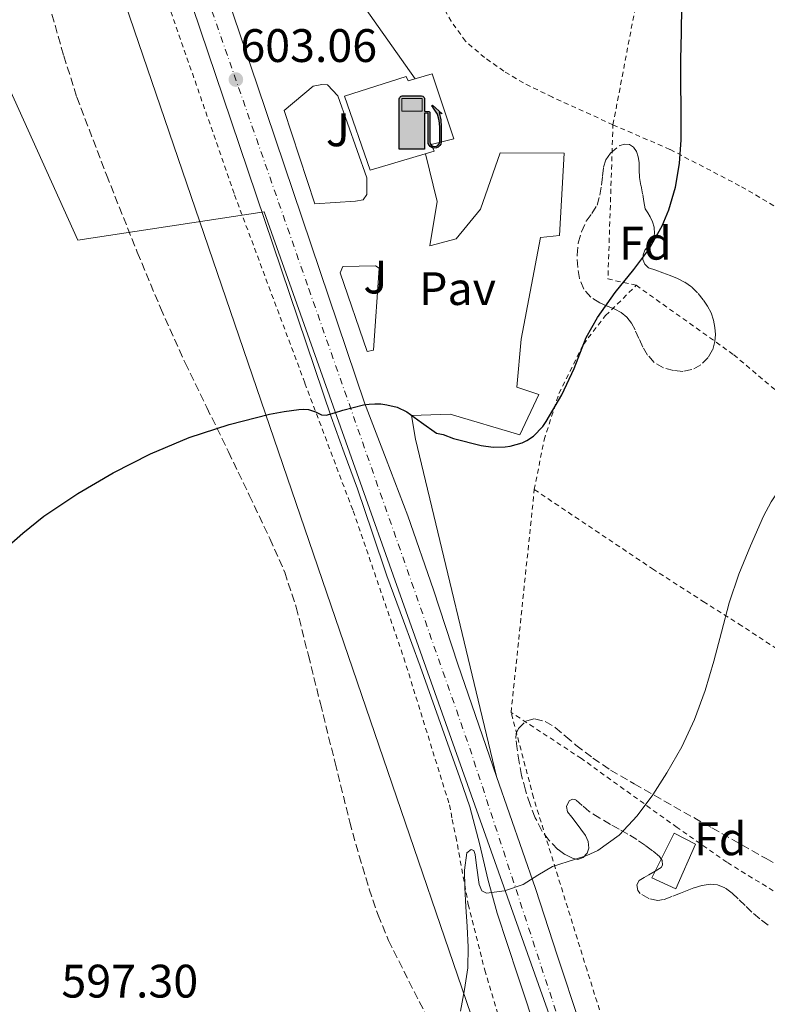
# Model space of a CAD drawing. Units: metres. Extents: x 610376 to 613810, y 4759395 to 4761764.
# Drawn here: x 611571 to 611730, y 4759696 to 4759906 of the extents above; entities that cross this region are included whole.
import ezdxf
from ezdxf.enums import TextEntityAlignment as Align

# ---------------------------------------------------------------- set-up
doc = ezdxf.new("R2010")
doc.units = ezdxf.units.M
doc.header["$MEASUREMENT"] = 0
for name, pattern in [('DGN Style 2', [1.7399219301090239, 1.043953158065414, -0.6959687720436097]), ('DGN Style 3', [2.435890702152634, 1.739921930109024, -0.6959687720436097]), ('DGN Style 4', [2.7856150101045474, 1.391937544087219, -0.6959687720436097, 0.001739921930109024, -0.6959687720436097])]:
    doc.linetypes.add(name, pattern=pattern)
for name, color, linetype, lineweight in [('Carretera', 9, 'Continuous', 0), ('Caseta-cabaña', 1, 'Continuous', 0), ('Cota de punto acotado terreno', 7, 'Continuous', 0), ('Curva de nivel directora', 30, 'Continuous', 30), ('Curva de nivel intermedia', 30, 'Continuous', 0), ('Eje de carretera', 7, 'DGN Style 4', 0), ('Etiqueta de zona arbolada', 92, 'Continuous', 0), ('Gasolinera', 7, 'Continuous', 0), ('Límite de municipio', 7, 'Continuous', 0), ('Línea de asfalto', 7, 'Continuous', 13), ('Línea de pavimento', 1, 'Continuous', 0), ('Línea telefónica', 7, 'Continuous', 0), ('Marquesina', 1, 'Continuous', 0), ('Nave industrial', 1, 'Continuous', 13), ('Pavimento', 7, 'Continuous', 0), ('Punto acotado terreno (símbolo)', 7, 'Continuous', 0), ('Senda', 7, 'DGN Style 3', 0), ('Tela metálica o alambrada', 7, 'DGN Style 2', 0), ('Zona ajardinada', 92, 'Continuous', 0), ('Zona arbolada', 92, 'DGN Style 3', 0)]:
    doc.layers.add(name, color=color, linetype=linetype, lineweight=lineweight)
doc.styles.add('Style-Arial', font='arial.ttf')

# ---------------------------------------------------------------- blocks, each defined once
blk = doc.blocks.new('5PATER')
at = {"layer": 'Punto acotado terreno (símbolo)', "linetype": 'Continuous', "lineweight": 0}
h = blk.add_hatch(color=51, dxfattribs=at)
edge = h.paths.add_edge_path()
edge.add_ellipse((0, 0), major_axis=(-0.1095731443231308, -0.1110710700762829), ratio=0.9994222409660317, start_angle=0, end_angle=360)
blk = doc.blocks.new('5GASOL')
at = {"layer": 'Nave industrial', "linetype": 'Continuous', "lineweight": 0, "extrusion": (0, 0, -1)}
blk.add_hatch(color=1, dxfattribs=at).paths.add_polyline_path([(-0.1051, -0.5932000000000002), (-0.1057, 0.1702), (-0.1813, 0.17), (-0.1869, 0.1652), (-0.188, -0.4394), (-0.1908, -0.4732), (-0.2094, -0.5107), (-0.2314, -0.5397000000000001), (-0.2673, -0.5619000000000001), (-0.3084, -0.5752), (-0.3609, -0.5710000000000001), (-0.3986, -0.5541), (-0.4302, -0.5257000000000002), (-0.4539, -0.4948), (-0.4617, -0.4563), (-0.4617, -0.1215), (-0.4498, 0.0254), (-0.4137, 0.1865), (-0.4712, 0.1629), (-0.2820000000000001, 0.3349000000000001), (-0.2651, 0.3198000000000001), (-0.2933, 0.2848), (-0.3895, 0.1484), (-0.4256, 0.0115), (-0.4385, -0.1245), (-0.4369, -0.4418), (-0.4308, -0.4737), (-0.4139000000000001, -0.5033), (-0.3941, -0.5233), (-0.3676, -0.5414), (-0.3316, -0.5498000000000001), (-0.2825000000000001, -0.5414), (-0.2494, -0.5198), (-0.2246, -0.4847), (-0.219, -0.4467), (-0.2201, -0.4261), (-0.2195, 0.1592), (-0.2173, 0.1852), (-0.2094, 0.1949), (-0.1998, 0.1991), (-0.183, 0.2014), (-0.1069, 0.202), (-0.1058, 0.4761), (-0.1052, 0.4868), (-0.0978, 0.4989), (-0.08710000000000001, 0.5068), (-0.07590000000000001, 0.5183), (-0.0663, 0.5237000000000002), (-0.0453, 0.5317000000000001), (0.3651, 0.5318000000000002), (0.3843000000000001, 0.5246000000000001), (0.399, 0.5173), (0.4080000000000001, 0.5058), (0.4187, 0.4913), (0.4255, 0.4696), (0.4238, -0.5914)])
at = {"layer": 'Nave industrial', "color": 7, "linetype": 'Continuous', "lineweight": 30, "elevation": -19.5135, "flags": 128}
blk.add_lwpolyline([(0.1098, 0.1659), (0.1101, -0.5983000000000002), (-0.4295, -0.5983000000000002), (-0.4298, 0.4688000000000001), (-0.4234, 0.4914), (-0.4131, 0.5082), (-0.4010000000000001, 0.5195000000000001), (-0.3858000000000001, 0.5277000000000002), (-0.3656, 0.536), (0.0448, 0.5363), (0.0698, 0.5277000000000002), (0.07870000000000002, 0.5207000000000002), (0.0864, 0.5137), (0.1011, 0.5012), (0.1088, 0.4874), (0.1098, 0.4737), (0.1098, 0.2053), (0.1831, 0.2046), (0.2018, 0.2016), (0.2121, 0.1958), (0.2211, 0.186), (0.2236, 0.1562), (0.2241, -0.4241), (0.2224, -0.4464), (0.2284, -0.4842), (0.2529, -0.5181), (0.2847, -0.5387000000000001), (0.3321, -0.5472), (0.3668, -0.5382), (0.3919000000000001, -0.5221), (0.4152, -0.4953), (0.4281, -0.4723), (0.4345, -0.4393), (0.4345, -0.1265), (0.4234, 0.007200000000000001), (0.3866, 0.1465), (0.2838, 0.2907), (0.26, 0.3204), (0.2820000000000001, 0.3393), (0.4843, 0.1544), (0.4185, 0.1811), (0.4539, 0.0275), (0.4652, -0.1237), (0.4653000000000001, -0.4548), (0.458, -0.4957), (0.4341, -0.5263), (0.4010000000000001, -0.5569000000000002), (0.3624, -0.5736), (0.3082000000000001, -0.5794), (0.2661, -0.5653), (0.2316, -0.5433), (0.2077000000000001, -0.5153), (0.1881, -0.4775), (0.1844, -0.4491), (0.184, 0.162), (0.1795, 0.1665), (0.1098, 0.1659)], close=True, dxfattribs=at)
at = {"layer": 'Nave industrial', "color": 7, "linetype": 'Continuous', "lineweight": 0, "elevation": -19.5135, "flags": 128}
blk.add_lwpolyline([(-0.3761, 0.2058), (-0.3761, 0.4817), (0.0614, 0.4817), (0.0614, 0.2058), (-0.3761, 0.2058)], close=True, dxfattribs=at)
blk.add_lwpolyline([(-0.3761, 0.2058), (-0.3761, 0.4817), (0.0614, 0.4817), (0.0614, 0.2058), (-0.3761, 0.2058)], close=True, dxfattribs=at)
blk.add_lwpolyline([(-0.3761, 0.2058), (-0.3761, 0.4817), (0.0614, 0.4817), (0.0614, 0.2058), (-0.3761, 0.2058)], close=True, dxfattribs=at)
at = {"layer": 'Nave industrial', "color": 131, "linetype": 'Continuous', "lineweight": 30}
blk.add_solid([(0.0614, 0.2058, -19.5135), (-0.3761, 0.2058, -19.5135), (0.0614, 0.4817, -19.5135), (-0.3761, 0.4817, -19.5135)], dxfattribs=at)
blk.add_solid([(0.0614, 0.2058, -19.5135), (-0.3761, 0.2058, -19.5135), (0.0614, 0.4817, -19.5135), (-0.3761, 0.4817, -19.5135)], dxfattribs=at)
at = {"layer": 'Nave industrial', "color": 131, "linetype": 'Continuous', "lineweight": 0}
blk.add_solid([(0.0614, 0.2058, -19.5135), (-0.3761, 0.2058, -19.5135), (0.0614, 0.4817, -19.5135), (-0.3761, 0.4817, -19.5135)], dxfattribs=at)

msp = doc.modelspace()

# ---------------------------------------------------------------- linework, layer by layer
at = {"layer": 'Carretera', "color": 9, "linetype": 'Continuous', "lineweight": 0}
for points in [[(611568.3799999997, 4760043.76, 609.3600000000006), (611576.7600000016, 4760021.340000001, 607.8800000000047), (611587.8700000005, 4759990.5, 606.6999999999971), (611598.6000000016, 4759959.52, 605.2100000000064), (611610.1799999998, 4759925.230000001, 604.0500000000029), (611621.4499999996, 4759891.87, 602.9100000000036), (611644.3099999988, 4759824.230000001, 600.0200000000041), (611648.9299999989, 4759812.199999999, 599.3699999999953), (611653.54, 4759800.17, 598.779999999999), (611658.9899999995, 4759784.369999999, 598.0200000000041), (611664.1499999983, 4759768.470000001, 597.2299999999959), (611672.4499999997, 4759744.569999999, 596.0599999999977), (611680.730000001, 4759720.65, 594.6100000000006), (611685.4400000006, 4759706.220000001, 592.6399999999994), (611690.2100000004, 4759691.820000002, 591.570000000007)], [(611681.3599999992, 4759688.759999999, 592.7299999999959), (611676.9499999991, 4759702.020000001, 593.179999999993), (611672.5799999972, 4759715.4, 594.0500000000029), (611670.6000000013, 4759722.67, 595.1000000000058), (611668.8399999999, 4759729.949999999, 595.1100000000006), (611667.8200000006, 4759733.999999999, 595.3099999999977), (611666.73, 4759738.04, 595.5200000000041), (611664.64, 4759744.279999998, 595.8300000000017), (611662.4099999993, 4759750.430000001, 596.1300000000047), (611659.289999999, 4759759.25, 596.6199999999953), (611656.1700000009, 4759768.07, 597.0800000000017), (611652.6000000013, 4759777.720000002, 597.5899999999965), (611649.0100000016, 4759787.369999998, 598.1000000000058), (611645.9200000026, 4759796.66, 598.5899999999965), (611642.7899999989, 4759805.930000001, 599.0800000000017), (611639.9800000016, 4759813.609999999, 599.4900000000052), (611637.1800000007, 4759821.290000002, 599.9900000000052), (611614.1600000006, 4759889.409999999, 602.9400000000023), (611591.3199999994, 4759957.019999999, 605.1499999999943), (611580.6099999984, 4759987.940000001, 606.3999999999943), (611569.5300000008, 4760018.689999999, 608.4700000000012)]]:
    msp.add_polyline3d(points, dxfattribs=at)
at = {"layer": 'Caseta-cabaña', "color": 1, "linetype": 'Continuous', "lineweight": 0}
msp.add_polyline3d([(611714.8399999999, 4759730.119999999, 593.929999999993), (611710.6799999997, 4759720.609999999, 593.1100000000006), (611705.5300000003, 4759722.939999999, 593.7299999999959), (611710.29, 4759732.460000001, 594.1499999999943)], close=True, dxfattribs=at)
msp.add_polyline3d([(611710.29, 4759732.460000001, 594.1499999999943), (611705.5300000003, 4759722.939999999, 593.7299999999959), (611710.6799999997, 4759720.609999999, 593.1100000000006), (611714.8399999999, 4759730.119999999, 593.929999999993), (611710.29, 4759732.460000001, 594.1499999999943)], dxfattribs=at)
at = {"layer": 'Curva de nivel directora', "color": 30, "linetype": 'Continuous', "lineweight": 30, "elevation": 600.0000000000001, "flags": 128}
msp.add_lwpolyline([(611562.4400000003, 4759788.560000001), (611571.4300000002, 4759796.439999999), (611575.9400000009, 4759800.060000001), (611583.1600000005, 4759804.880000002), (611590.7099999987, 4759809.29), (611598.6700000004, 4759813.4), (611606.9299999994, 4759816.84), (611615.4099999998, 4759819.609999999), (611624.0499999986, 4759821.84), (611627.16, 4759822.430000001), (611630.2800000003, 4759822.83), (611631.3199999997, 4759822.880000002), (611632.359999999, 4759822.800000002), (611633.85, 4759822.33), (611635.0900000005, 4759821.690000001), (611636.1199999986, 4759821.61), (611637.9, 4759822.140000002), (611639.6900000004, 4759822.680000001), (611641.8600000008, 4759823.26), (611644.0699999991, 4759823.800000001), (611645.2800000006, 4759823.99), (611646.49, 4759824.060000002), (611647.7799999996, 4759824.010000001), (611649.0800000004, 4759823.82), (611651.2799999998, 4759823.300000002), (611653.2899999993, 4759822.350000001), (611656.47, 4759820.060000001), (611659.6500000006, 4759817.779999999), (611661.0599999988, 4759817.480000001), (611663.2699999993, 4759816.630000004), (611669.1500000001, 4759815.119999999), (611671.7499999997, 4759814.820000002), (611674.2399999996, 4759814.850000001), (611675.3300000004, 4759815.01), (611677.8899999997, 4759815.730000001), (611678.9, 4759816.210000002), (611680.2900000003, 4759817.16), (611682.2899999986, 4759819.189999999), (611683.0099999983, 4759820.28), (611686.35, 4759825.970000001), (611689.0099999997, 4759831.539999999), (611691.5600000002, 4759838.180000001), (611693.9400000006, 4759842.439999999), (611697.7499999994, 4759847.779999999), (611701.6699999998, 4759852.710000004), (611704.8700000006, 4759856.920000002), (611707.7299999993, 4759861.990000002), (611709.1399999998, 4759865.400000001), (611710.5599999991, 4759870.230000002), (611711.4100000006, 4759875.33), (611711.8099999985, 4759880.359999999), (611711.8099999985, 4759887.109999999), (611711.7500000005, 4759892.440000001), (611711.7500000005, 4759897.57), (611711.8399999999, 4759903.17), (611711.9400000004, 4759908.960000001)], dxfattribs=at)
at = {"layer": 'Curva de nivel intermedia', "color": 30, "linetype": 'Continuous', "lineweight": 0, "elevation": 595, "flags": 128}
for points in [[(611729.3200000012, 4759800.069999999), (611730.9500000007, 4759803.109999999), (611732.8799999997, 4759805.970000001), (611736.7300000008, 4759810.470000001), (611740.6600000003, 4759814.869999999), (611744.5200000004, 4759819.199999998), (611748.0200000008, 4759823.890000001), (611749.2600000012, 4759826.55), (611750.39, 4759830.77), (611751.2999999997, 4759835.059999999), (611753.07, 4759841.74), (611754.3600000021, 4759848.499999999), (611754.8, 4759854.59), (611755.0599999994, 4759860.689999999), (611755.2900000018, 4759867.330000001), (611755.5399999998, 4759873.970000002), (611755.8600000017, 4759880.560000001), (611756.2000000015, 4759887.159999999), (611756.4500000018, 4759893.029999998), (611756.6399999995, 4759898.9), (611756.5400000013, 4759906.029999998)], [(611664.72, 4759694.470000001), (611665.5700000017, 4759699.09), (611666.3200000004, 4759703.730000001), (611666.4000000008, 4759708.13), (611666.1399999993, 4759712.529999998), (611665.9100000013, 4759716.710000001), (611665.650000002, 4759720.88), (611665.6299999997, 4759724.560000001), (611666.1100000002, 4759728.24), (611667.0600000002, 4759728.949999998), (611667.6000000011, 4759728.74), (611667.8899999994, 4759727.909999999), (611668.1900000012, 4759725.550000001), (611668.7200000009, 4759721.529999999), (611669.2999999998, 4759720.119999999), (611670.2600000009, 4759719.619999999), (611674.1400000014, 4759720.140000001), (611678.0799999996, 4759721.51), (611681.2200000001, 4759723.460000001), (611684.3800000006, 4759725.32), (611689.24, 4759726.92), (611691.7099999998, 4759727.659999998), (611694.0600000012, 4759728.720000001), (611698.5800000008, 4759732.04), (611702.4000000006, 4759736.15), (611705.730000001, 4759740.649999999), (611708.7400000019, 4759745.350000001), (611711.9300000014, 4759750.9), (611714.6699999997, 4759756.680000001), (611716.8800000001, 4759762.850000001), (611718.7700000012, 4759769.11), (611720.3700000015, 4759775.349999999), (611722.0000000009, 4759781.59), (611724.1199999999, 4759787.699999998), (611726.5600000008, 4759793.720000001), (611729.3200000012, 4759800.069999999)]]:
    msp.add_lwpolyline(points, dxfattribs=at)
at = {"layer": 'Eje de carretera', "color": 7, "linetype": 'DGN Style 4', "lineweight": 0}
msp.add_polyline3d([(611547.0199999998, 4760089.520000001, 611.8399999999965), (611578.5399999982, 4760003.08, 607.1000000000059), (611605.11, 4759926.9, 604.0700000000072), (611632.3999999971, 4759848.57, 601.1100000000006), (611666.7199999982, 4759750.600000001, 596.279999999999), (611693.3000000013, 4759669.390000002, 591.1199999999955), (611719.8700000008, 4759591.779999999, 589.1799999999931), (611727.0100000022, 4759573.150000001, 588.6100000000006)], dxfattribs=at)
at = {"layer": 'Límite de municipio', "color": 7, "linetype": 'Continuous', "lineweight": 0}
msp.add_polyline3d([(611553.3399999999, 4759924.970000001, 604.6800000000002), (611583.1999999993, 4759858.939999999, 601.96), (611622.8599999994, 4759865.02, 601.87), (611671.3000000007, 4759728.59, 595.1), (611724.0100000016, 4759580.01, 588.9200000000001), (611728.5100000016, 4759567.49, 588.33), (611731.6499999985, 4759558.66, 587.8100000000002), (611734.5599999987, 4759550.65, 587.36), (611771.5399999992, 4759447.76, 583.53), (611772.9499999993, 4759445.230000001, 583.46), (611776.6900000013, 4759418.730000001, 582.5700000000002)], dxfattribs=at)
at = {"layer": 'Línea de asfalto', "color": 7, "linetype": 'Continuous', "lineweight": 13}
for points in [[(611681.3599999987, 4759688.76, 592.729999999996), (611676.9499999987, 4759702.020000001, 593.179999999993), (611672.5799999967, 4759715.400000001, 594.0500000000029), (611670.6000000008, 4759722.67, 595.1000000000058), (611668.8399999995, 4759729.949999999, 595.1100000000007), (611667.8200000002, 4759734, 595.3099999999977), (611666.7299999994, 4759738.040000001, 595.5200000000041), (611664.6399999995, 4759744.279999999, 595.8300000000019), (611662.4099999988, 4759750.430000001, 596.1300000000048), (611659.2899999986, 4759759.250000001, 596.6199999999955), (611656.1700000004, 4759768.07, 597.0800000000017), (611652.6000000008, 4759777.720000003, 597.5899999999965), (611649.0100000012, 4759787.369999999, 598.1000000000058), (611645.9200000021, 4759796.660000001, 598.5899999999965), (611642.7899999984, 4759805.930000001, 599.0800000000017), (611639.980000001, 4759813.61, 599.4900000000054), (611637.1800000003, 4759821.290000003, 599.9900000000052), (611614.1600000003, 4759889.41, 602.9400000000024), (611591.3199999989, 4759957.02, 605.1499999999943), (611580.6099999979, 4759987.940000001, 606.3999999999943), (611569.5300000004, 4760018.690000001, 608.4700000000013)], [(611610.1799999994, 4759925.230000001, 604.0500000000029), (611621.4499999991, 4759891.870000001, 602.9100000000036), (611644.3099999983, 4759824.230000002, 600.0200000000041), (611648.9299999984, 4759812.2, 599.3699999999955), (611653.5399999997, 4759800.17, 598.779999999999), (611658.989999999, 4759784.37, 598.0200000000042), (611664.1499999978, 4759768.470000001, 597.229999999996), (611672.4499999993, 4759744.57, 596.0599999999978)], [(611672.4499999993, 4759744.57, 596.0599999999978), (611680.7300000006, 4759720.650000001, 594.6100000000006), (611685.4400000002, 4759706.220000001, 592.6399999999995), (611690.2100000001, 4759691.820000002, 591.570000000007), (611696.9699999992, 4759672.53, 590.529999999999), (611703.7799999998, 4759653.24, 590.3800000000047), (611710.2699999985, 4759634.920000001, 590.3300000000019), (611716.7699999984, 4759616.600000001, 589.9100000000036), (611720.3, 4759606.42, 589.5800000000019), (611723.1599999988, 4759598.290000001, 589.3099999999977), (611723.8699999996, 4759596.25, 589.2500000000001)]]:
    msp.add_polyline3d(points, dxfattribs=at)
at = {"layer": 'Línea de pavimento', "color": 1, "linetype": 'Continuous', "lineweight": 0}
for points in [[(611610.1799999997, 4759925.230000001, 603.8699999999953), (611641.9600000001, 4759908.01, 602.7200000000012), (611644.3099999996, 4759908.640000001, 602.4900000000052), (611655.0599999996, 4759893.359999999, 602.2700000000041)], [(611638.5999999996, 4759889.710000001, 601.5500000000029), (611644.7699999996, 4759872.27, 601.8099999999977), (611644.7599999999, 4759868.680000001, 601.8399999999965), (611643.9699999997, 4759867.550000001, 601.8399999999965), (611642.4000000004, 4759867.24, 601.8399999999965), (611633.6799999997, 4759866.699999999, 601.529999999999), (611627.1399999997, 4759886.59, 602.1399999999994), (611633.3499999996, 4759891.800000001, 602.4100000000036), (611635.1699999999, 4759892.16, 602.4100000000036), (611636.4199999999, 4759892.039999999, 602.3999999999943), (611638.5999999996, 4759889.710000001, 601.5500000000029)], [(611657.2800000003, 4759877.359999999, 602.3500000000058), (611659.7999999998, 4759867.180000001, 602.3600000000006), (611658.2100000001, 4759857.710000001, 601.679999999993), (611663.8300000001, 4759859.210000001, 601.6100000000006), (611668.9800000006, 4759865.560000001, 601.5800000000017), (611673.2199999997, 4759877.600000001, 601.7400000000052), (611686.8700000001, 4759877.5, 601.7100000000064), (611685.8899999997, 4759859.92, 601.0800000000017), (611681.7999999998, 4759859.52, 601), (611677.6699999999, 4759837.84, 600.25), (611676.75, 4759827.600000001, 599.8099999999977), (611681.4699999997, 4759826.01, 599.3699999999953), (611677.3899999997, 4759817.449999999, 599.0399999999936), (611662.5499999998, 4759821.800000001, 599.3399999999965), (611654.3200000003, 4759821.550000001, 599.3999999999943), (611655.1699999999, 4759816.49, 599.279999999999), (611672.4500000002, 4759744.57, 596.1199999999953)], [(611644.8799999999, 4759835.199999999, 600.8000000000029), (611639.0899999999, 4759851.949999999, 601.2299999999959), (611639.6399999997, 4759853.289999999, 601.2400000000052), (611646.6600000003, 4759853.5, 601.3699999999953), (611647.3799999999, 4759852.970000001, 601.3699999999953), (611646.1900000004, 4759835.5, 600.4600000000064), (611644.8799999999, 4759835.199999999, 600.8000000000029)]]:
    msp.add_polyline3d(points, dxfattribs=at)
at = {"layer": 'Línea telefónica', "color": 7, "linetype": 'Continuous', "lineweight": 0}
msp.add_polyline3d([(611188.2199999979, 4761571.720000001, 605.8099999999977), (611256.030000001, 4761303.76, 591.0599999999977), (611271.8972588748, 4761239.671539597, 589.4658999999956), (611310.0799999977, 4761085.45, 585.6300000000047), (611388.7100000014, 4761083.480000001, 588.7400000000052), (611499.4800000002, 4760897.310000001, 601.5800000000017), (611495.5399999997, 4760622.960000002, 601.9499999999971), (611476.8600000002, 4760405.420000001, 626.570000000007), (611463.1000000006, 4760337.569999999, 626.8399999999965), (611492.579999998, 4760203.83, 616.1300000000047), (611736.9100000003, 4759489.300000001, 585.0500000000029)], dxfattribs=at)
at = {"layer": 'Marquesina', "color": 1, "linetype": 'Continuous', "lineweight": 0}
msp.add_polyline3d([(611658.6900000004, 4759894.4, 601.7100000000064), (611663.3600000005, 4759880.539999999, 601.529999999999), (611658.5300000003, 4759879.359999999, 601.6600000000036), (611659.1600000003, 4759877.92, 601.6199999999953), (611645.5099999999, 4759873.84, 601.9400000000023), (611639.9900000002, 4759889.680000001, 602.3099999999977), (611653.1600000003, 4759893.850000001, 601.8899999999994), (611653.5999999996, 4759892.939999999, 601.8800000000047)], close=True, dxfattribs=at)
msp.add_polyline3d([(611645.5099999999, 4759873.84, 601.9400000000023), (611639.9900000002, 4759889.680000001, 602.3099999999977), (611653.1600000003, 4759893.850000001, 601.8899999999994), (611653.5999999996, 4759892.939999999, 601.8800000000047), (611658.6900000004, 4759894.4, 601.7100000000064), (611663.3600000005, 4759880.539999999, 601.529999999999), (611658.5300000003, 4759879.359999999, 601.6600000000036), (611659.1600000003, 4759877.92, 601.6199999999953), (611645.5099999999, 4759873.84, 601.9400000000023)], dxfattribs=at)
at = {"layer": 'Senda', "color": 7, "linetype": 'DGN Style 3', "lineweight": 0}
msp.add_polyline3d([(611577.6399999995, 4759907.119999999, 603.8899999999994), (611580.170000002, 4759898.240000002, 603.5200000000041), (611582.9600000015, 4759889.470000003, 603.1600000000037), (611589.2800000004, 4759872.86, 602.4700000000012), (611595.8399999985, 4759856.350000001, 601.7899999999936), (611600.8000000005, 4759844.490000002, 601.2899999999937), (611606.050000001, 4759832.760000002, 600.6900000000023), (611610.6499999987, 4759823.279999999, 600.2200000000013), (611615.28, 4759813.82, 599.7400000000052), (611619.719999999, 4759804.560000002, 599.2400000000054), (611624.1000000001, 4759795.279999999, 598.7400000000052), (611627.2699999996, 4759788.090000001, 598.3600000000006), (611629.7500000006, 4759780.65, 597.979999999996), (611632.3199999988, 4759770.380000002, 597.4799999999959), (611634.8799999983, 4759760.109999999, 597.0000000000001), (611638.0199999985, 4759747.470000002, 596.4600000000065), (611641.1499999978, 4759734.830000001, 596.0500000000029), (611643.1299999983, 4759727.640000001, 595.8099999999978), (611645.3099999975, 4759720.510000001, 595.5599999999977), (611647.1799999983, 4759714.980000001, 595.4900000000052), (611649.3900000011, 4759709.58, 595.4400000000026), (611654.8599999984, 4759698.680000001, 595.279999999999), (611660.4200000018, 4759687.840000001, 595.0899999999967)], dxfattribs=at)
at = {"layer": 'Tela metálica o alambrada', "color": 7, "linetype": 'DGN Style 2', "lineweight": 0, "extrusion": (0.001413931526573095, 0.00742833879196096, 0.9999714098815176), "elevation": 36823.06857595211, "flags": 128}
msp.add_lwpolyline([(611695.7999040902, 4759741.349363657), (611703.9603625435, 4759784.220546492)], dxfattribs=at)
at = {"layer": 'Tela metálica o alambrada', "color": 7, "linetype": 'DGN Style 2', "lineweight": 0, "extrusion": (0.1316695796661423, -0.02631780007104434, 0.9909442442387777), "elevation": -44133.01768877747, "flags": 128}
msp.add_lwpolyline([(4787420.165552978, 330160.3634763156), (4787420.313369675, 330166.6193415819), (4787452.777107802, 330172.0559863967)], dxfattribs=at)
at = {"layer": 'Tela metálica o alambrada', "color": 7, "linetype": 'DGN Style 2', "lineweight": 0, "extrusion": (-0.00353117812430409, -0.03390644368464892, 0.9994187730164539), "elevation": -162950.7557362769, "flags": 128}
msp.add_lwpolyline([(115347.8550050689, 4794745.828285226), (115347.8550050688, 4794793.643139611)], dxfattribs=at)
at = {"layer": 'Tela metálica o alambrada', "color": 7, "linetype": 'DGN Style 2', "lineweight": 0}
for points in [[(611561.4500000002, 4760028, 608.75), (611577.1900000004, 4759979.76, 605.6100000000006), (611596.7400000002, 4759925.77, 602.4799999999959), (611616.5800000001, 4759868.619999999, 600.8000000000029), (611631.5800000001, 4759828.439999999, 599.9400000000023), (611641.8499999996, 4759801.180000001, 599.1999999999971), (611652.6799999997, 4759769.82, 597.3300000000017), (611662.3899999997, 4759738.470000001, 595.9900000000052), (611663, 4759735.390000001, 595.9700000000012), (611663.7699999996, 4759731.720000001, 595.8399999999965), (611666.4199999999, 4759717.24, 595.2700000000041), (611669.9100000003, 4759703.230000001, 594.4700000000012), (611674.2800000003, 4759688.67, 593.3800000000047)], [(611697.2599999999, 4759883.560000001, 600.1600000000036), (611684.3300000001, 4759889.449999999, 600.5800000000017), (611678.1500000004, 4759892.470000001, 600.4499999999971), (611673.9600000001, 4759895, 600.4499999999971), (611669.9000000004, 4759897.880000001, 600.3999999999943), (611665.7999999998, 4759901.369999999, 600.2400000000052), (611662.75, 4759905.630000001, 600.2599999999948), (611659.3200000003, 4759911.850000001, 600.3099999999977), (611639.5899999999, 4759945.710000001, 602.1100000000006), (611629.0199999996, 4759965.949999999, 602.7700000000041)], [(611697.2599999999, 4759883.560000001, 600.1600000000036), (611709.4500000002, 4759878.27, 599.6699999999983), (611724.6500000004, 4759870.350000001, 598.6399999999994), (611739.7400000002, 4759861.449999999, 597.4400000000023), (611751.9600000001, 4759855.02, 595.779999999999), (611760.2800000003, 4759850.060000001, 593.8399999999965), (611767.0999999996, 4759846.029999999, 593.1699999999983), (611777.9299999997, 4759839.880000001, 593.1699999999983), (611792.8200000003, 4759830.350000001, 592.7100000000064), (611805.29, 4759823.789999999, 592.5800000000017)], [(611680.4900000002, 4759805.75, 597.6300000000047), (611682.5700000003, 4759816.359999999, 597.6000000000058), (611685.7400000002, 4759826.25, 597.8600000000006), (611690.9400000004, 4759836.699999999, 598.1499999999943), (611695.6900000004, 4759842.859999999, 598.4799999999959), (611702.2300000006, 4759849.310000001, 598.5899999999965)], [(611702.2300000006, 4759849.310000001, 598.5899999999965), (611723, 4759834.49, 597.8099999999977), (611733.8499999996, 4759825.32, 596.679999999993), (611744.9699999997, 4759817.609999999, 595.4400000000023), (611754.04, 4759810.51, 593.7100000000064), (611767.6900000004, 4759800.230000001, 592.7400000000052), (611789.8899999997, 4759785.16, 591.9700000000012), (611793.2100000001, 4759782.230000001, 591.1499999999943)], [(611680.4900000002, 4759805.75, 597.6300000000047), (611705.6699999999, 4759788.84, 596.0800000000017), (611716.5, 4759781.869999999, 595.1199999999953), (611724.0499999998, 4759777.100000001, 593.7100000000064), (611732.0099999999, 4759771.9, 592.1499999999943), (611738.8899999997, 4759767.029999999, 591.4900000000052), (611760.1500000004, 4759751.609999999, 590.9799999999959), (611780.1699999999, 4759739.75, 590.320000000007)], [(611767.6500000004, 4759696.539999999, 589.7299999999959), (611758.6299999999, 4759666.460000001, 589.7899999999936), (611744.6399999997, 4759613.960000001, 588.8699999999953), (611742.1100000005, 4759604.75, 588.4199999999983), (611740.6100000005, 4759602.539999999, 588.3099999999977), (611738.8799999999, 4759600.619999999, 588.3099999999977), (611736.4500000002, 4759599.75, 588.3099999999977), (611731.8300000001, 4759599.27, 588.2899999999936), (611728.9000000004, 4759599.630000001, 588.2700000000041), (611726.6900000004, 4759601.369999999, 588.2700000000041), (611717.4600000001, 4759623.850000001, 588.2599999999948), (611702.7699999996, 4759668.189999999, 590.6600000000036), (611691.7199999997, 4759703.230000001, 592.8999999999943), (611680.3099999996, 4759740.039999999, 595.2700000000041), (611675.54, 4759758.220000001, 596)], [(611767.6500000004, 4759696.539999999, 589.7299999999959), (611741.8099999996, 4759713.77, 590.0200000000041), (611721.5300000003, 4759726.25, 590.2700000000041), (611710.9299999997, 4759733.66, 592), (611690.5300000003, 4759748.359999999, 595.5599999999977), (611675.54, 4759758.220000001, 596)]]:
    msp.add_polyline3d(points, dxfattribs=at)
at = {"layer": 'Zona arbolada', "color": 92, "linetype": 'DGN Style 3', "lineweight": 0, "extrusion": (0.04409504503991397, -0.03756976932455211, 0.9983206596258679), "elevation": -151254.7443355785, "flags": 128}
msp.add_lwpolyline([(4019736.197173638, 2616919.830983599), (4019736.197173638, 2616916.896396746)], dxfattribs=at)
at = {"layer": 'Zona arbolada', "color": 92, "linetype": 'DGN Style 3', "lineweight": 0}
msp.add_polyline3d([(611714.0999999996, 4759831.32, 601.6499999999943), (611712.1399999997, 4759830.949999999, 601.6499999999943), (611710.1699999999, 4759831.130000001, 601.6499999999943), (611708.0199999996, 4759831.710000001, 601.6499999999943), (611706.04, 4759832.869999999, 601.6499999999943), (611704.6500000004, 4759834.430000001, 601.6499999999943), (611703.6200000001, 4759836.15, 601.6499999999943), (611702.7999999998, 4759837.980000001, 601.6499999999943), (611701.9800000006, 4759839.800000001, 601.6499999999943), (611701.1900000004, 4759841.24, 601.6499999999943), (611700.1799999997, 4759842.550000001, 601.6499999999943), (611698.9900000002, 4759843.49, 601.6499999999943), (611697.6699999999, 4759844.199999999, 601.6499999999943), (611696.0499999998, 4759844.880000001, 601.6499999999943), (611694.4199999999, 4759845.560000001, 601.6499999999943), (611692.54, 4759846.76, 601.6499999999943), (611691.0199999996, 4759848.460000001, 601.6499999999943), (611690.1100000005, 4759850.74, 601.6499999999943), (611689.7699999996, 4759853.100000001, 601.6499999999943), (611689.5999999996, 4759855.720000001, 601.6900000000023), (611689.8200000003, 4759858.33, 601.779999999999), (611690.5300000003, 4759860.710000001, 601.9400000000023), (611691.5599999996, 4759862.99, 602.070000000007), (611692.7699999996, 4759864.66, 602.070000000007), (611693.8600000005, 4759866.390000001, 602.070000000007), (611694.4400000004, 4759868.529999999, 602.070000000007), (611694.8200000003, 4759870.699999999, 602.070000000007), (611695.0300000003, 4759872.619999999, 602.070000000007), (611695.2400000002, 4759874.539999999, 602.070000000007), (611695.7599999999, 4759876.09, 602.070000000007), (611696.7400000002, 4759877.529999999, 602.070000000007), (611698.7300000006, 4759879.100000001, 602.070000000007), (611699.8099999996, 4759879.449999999, 602.070000000007), (611700.79, 4759879.350000001, 602.070000000007), (611701.6100000005, 4759878.779999999, 602.070000000007), (611702.25, 4759877.869999999, 602.0800000000017), (611702.6399999997, 4759876.710000001, 602.1300000000047), (611702.8099999996, 4759875.529999999, 602.2299999999959), (611702.8200000003, 4759873.930000001, 602.4100000000036), (611702.9000000004, 4759872.33, 602.6100000000006), (611703.25, 4759870.52, 602.6900000000023), (611703.5899999999, 4759868.710000001, 602.8500000000058), (611703.8399999999, 4759867.180000001, 603.1499999999943), (611704.0899999999, 4759865.640000001, 603.4400000000023), (611704.6600000003, 4759864.779999999, 603.429999999993), (611705.2199999997, 4759863.91, 603.429999999993), (611705.7100000001, 4759862.850000001, 603.429999999993), (611706.0099999999, 4759861.720000001, 603.429999999993), (611706.0800000001, 4759860.289999999, 603.429999999993), (611705.7400000002, 4759858.869999999, 603.429999999993), (611704.9299999997, 4759857.810000001, 603.429999999993), (611704.0599999996, 4759856.779999999, 603.429999999993), (611703.6600000003, 4759855.810000001, 603.429999999993), (611703.5899999999, 4759854.83, 603.4100000000036), (611704.0199999996, 4759853.810000001, 603.3000000000029), (611704.8600000005, 4759853.07, 603.1499999999943), (611706.3899999997, 4759852.51, 603.0099999999948), (611707.9100000003, 4759851.99, 602.8699999999953), (611709.4500000002, 4759851.4, 602.7299999999959), (611710.9800000006, 4759850.779999999, 602.5899999999965), (611712.5899999999, 4759849.970000001, 602.4400000000023), (611714.0700000003, 4759848.92, 602.2899999999936), (611715.4000000004, 4759847.600000001, 602.1499999999943), (611716.5499999998, 4759846.119999999, 602.0200000000041), (611717.4299999997, 4759844.83, 601.9100000000036), (611718.1699999999, 4759843.430000001, 601.8099999999977), (611718.6799999997, 4759841.880000001, 601.6999999999971), (611718.9699999997, 4759840.300000001, 601.6499999999943), (611719.0800000001, 4759838.810000001, 601.6499999999943), (611718.9699999997, 4759837.32, 601.6499999999943), (611718.5, 4759835.58, 601.6499999999943), (611717.5599999996, 4759833.930000001, 601.6499999999943), (611716, 4759832.350000001, 601.6499999999943)], close=True, dxfattribs=at)
for points in [[(611712.1399999997, 4759830.949999999, 601.6499999999943), (611710.1699999999, 4759831.130000001, 601.6499999999943), (611708.0199999996, 4759831.710000001, 601.6499999999943), (611706.04, 4759832.869999999, 601.6499999999943), (611704.6500000004, 4759834.430000001, 601.6499999999943), (611703.6200000001, 4759836.15, 601.6499999999943), (611702.7999999998, 4759837.980000001, 601.6499999999943), (611701.9800000006, 4759839.800000001, 601.6499999999943), (611701.1900000004, 4759841.24, 601.6499999999943), (611700.1799999997, 4759842.550000001, 601.6499999999943), (611698.9900000002, 4759843.49, 601.6499999999943), (611697.6699999999, 4759844.199999999, 601.6499999999943), (611696.0499999998, 4759844.880000001, 601.6499999999943), (611694.4199999999, 4759845.560000001, 601.6499999999943), (611692.54, 4759846.76, 601.6499999999943), (611691.0199999996, 4759848.460000001, 601.6499999999943), (611690.1100000005, 4759850.74, 601.6499999999943), (611689.7699999996, 4759853.100000001, 601.6499999999943), (611689.5999999996, 4759855.720000001, 601.6900000000023), (611689.8200000003, 4759858.33, 601.779999999999), (611690.5300000003, 4759860.710000001, 601.9400000000023), (611691.5599999996, 4759862.99, 602.070000000007), (611692.7699999996, 4759864.66, 602.070000000007), (611693.8600000005, 4759866.390000001, 602.070000000007), (611694.4400000004, 4759868.529999999, 602.070000000007), (611694.8200000003, 4759870.699999999, 602.070000000007), (611695.0300000003, 4759872.619999999, 602.070000000007), (611695.2400000002, 4759874.539999999, 602.070000000007), (611695.7599999999, 4759876.09, 602.070000000007), (611696.7400000002, 4759877.529999999, 602.070000000007), (611698.7300000006, 4759879.100000001, 602.070000000007), (611699.8099999996, 4759879.449999999, 602.070000000007), (611700.79, 4759879.350000001, 602.070000000007), (611701.6100000005, 4759878.779999999, 602.070000000007), (611702.25, 4759877.869999999, 602.0800000000017), (611702.6399999997, 4759876.710000001, 602.1300000000047), (611702.8099999996, 4759875.529999999, 602.2299999999959), (611702.8200000003, 4759873.930000001, 602.4100000000036), (611702.9000000004, 4759872.33, 602.6100000000006), (611703.25, 4759870.52, 602.6900000000023), (611703.5899999999, 4759868.710000001, 602.8500000000058), (611703.8399999999, 4759867.180000001, 603.1499999999943), (611704.0899999999, 4759865.640000001, 603.4400000000023), (611704.6600000003, 4759864.779999999, 603.429999999993), (611705.2199999997, 4759863.91, 603.429999999993), (611705.7100000001, 4759862.850000001, 603.429999999993), (611706.0099999999, 4759861.720000001, 603.429999999993), (611706.0800000001, 4759860.289999999, 603.429999999993), (611705.7400000002, 4759858.869999999, 603.429999999993), (611704.9299999997, 4759857.810000001, 603.429999999993), (611704.0599999996, 4759856.779999999, 603.429999999993), (611703.6600000003, 4759855.810000001, 603.429999999993), (611703.5899999999, 4759854.83, 603.4100000000036), (611704.0199999996, 4759853.810000001, 603.3000000000029), (611704.8600000005, 4759853.07, 603.1499999999943), (611706.3899999997, 4759852.51, 603.0099999999948), (611707.9100000003, 4759851.99, 602.8699999999953), (611709.4500000002, 4759851.4, 602.7299999999959), (611710.9800000006, 4759850.779999999, 602.5899999999965), (611712.5899999999, 4759849.970000001, 602.4400000000023), (611714.0700000003, 4759848.92, 602.2899999999936), (611715.4000000004, 4759847.600000001, 602.1499999999943), (611716.5499999998, 4759846.119999999, 602.0200000000041), (611717.4299999997, 4759844.83, 601.9100000000036), (611718.1699999999, 4759843.430000001, 601.8099999999977), (611718.6799999997, 4759841.880000001, 601.6999999999971), (611718.9699999997, 4759840.300000001, 601.6499999999943), (611719.0800000001, 4759838.810000001, 601.6499999999943), (611718.9699999997, 4759837.32, 601.6499999999943), (611718.5, 4759835.58, 601.6499999999943), (611717.5599999996, 4759833.930000001, 601.6499999999943), (611716, 4759832.350000001, 601.6499999999943), (611714.0999999996, 4759831.32, 601.6499999999943), (611712.1399999997, 4759830.949999999, 601.6499999999943)], [(611730.3300000001, 4759712.83, 593.4600000000064), (611728.5599999996, 4759714.17, 593.4600000000064), (611726.8899999997, 4759715.609999999, 593.4600000000064), (611725.4100000003, 4759717.02, 593.4600000000064), (611723.9400000004, 4759718.439999999, 593.4600000000064), (611722.6399999997, 4759719.66, 593.4600000000064), (611721.1299999999, 4759720.789999999, 593.4600000000064), (611719.5499999998, 4759721.449999999, 593.4600000000064), (611717.9699999997, 4759721.550000001, 593.4600000000064), (611716.2300000006, 4759721.27, 593.4700000000012), (611714.5199999996, 4759720.76, 593.4900000000052), (611713.0599999996, 4759720.199999999, 593.5200000000041), (611711.6200000001, 4759719.630000001, 593.570000000007), (611709.8300000001, 4759718.939999999, 593.779999999999), (611708.04, 4759718.27, 594.0200000000041), (611706.8200000003, 4759718.060000001, 594.1300000000047), (611704.9299999997, 4759718.5, 594.279999999999), (611703.0800000001, 4759719.560000001, 594.3399999999965), (611702.5599999996, 4759720.199999999, 594.3399999999965), (611702.3499999996, 4759721.449999999, 594.3300000000017), (611702.8700000001, 4759722.390000001, 594.320000000007), (611703.9000000004, 4759722.980000001, 594.320000000007), (611704.9299999997, 4759723.560000001, 594.320000000007), (611706.2599999999, 4759724.34, 594.320000000007), (611707.5599999996, 4759725.16, 594.320000000007), (611707.8499999996, 4759725.630000001, 594.320000000007), (611707.7100000001, 4759726.619999999, 594.3300000000017), (611707.1600000003, 4759727.470000001, 594.3399999999965), (611705.7000000002, 4759728.710000001, 594.3600000000006), (611704.1699999999, 4759729.83, 594.3899999999994), (611702.3099999996, 4759731.08, 594.5099999999948), (611700.4199999999, 4759732.27, 594.7700000000041), (611698.5700000003, 4759733.300000001, 595.1699999999983), (611696.7100000001, 4759734.33, 595.5899999999965), (611694.4500000002, 4759735.680000001, 596.0099999999948), (611692.2000000002, 4759737.07, 596.2599999999948), (611690.7199999997, 4759738.32, 596.2899999999936), (611689.3200000003, 4759739.59, 596.3099999999977), (611688.6100000005, 4759739.730000001, 596.3300000000017), (611687.8899999997, 4759739.369999999, 596.3399999999965), (611687.3300000001, 4759738.17, 596.3399999999965), (611687.5899999999, 4759736.99, 596.3399999999965), (611688.5, 4759735.84, 596.3399999999965), (611689.4100000003, 4759734.680000001, 596.3399999999965), (611690.4299999997, 4759733.33, 596.3399999999965), (611691.4299999997, 4759731.949999999, 596.3399999999965), (611691.9800000006, 4759730.640000001, 596.3399999999965), (611692.0899999999, 4759729.26, 596.3399999999965), (611691.75, 4759728.189999999, 596.3399999999965), (611690.9199999999, 4759727.24, 596.3399999999965), (611689.7599999999, 4759726.869999999, 596.3399999999965), (611688.6100000005, 4759727.15, 596.3399999999965), (611687, 4759727.930000001, 596.3399999999965), (611685.4900000002, 4759729, 596.3399999999965), (611683.6200000001, 4759730.869999999, 596.3399999999965), (611682.0999999996, 4759732.970000001, 596.3399999999965), (611680.7000000002, 4759735.710000001, 596.4199999999983), (611679.5700000003, 4759738.539999999, 596.5899999999965), (611678.5999999996, 4759741.619999999, 596.9199999999983), (611677.7699999996, 4759744.75, 597.1499999999943), (611677.2300000006, 4759747.59, 597.1499999999943), (611676.8399999999, 4759750.439999999, 597.1499999999943), (611676.5199999996, 4759752.619999999, 597.1499999999943), (611676.6100000005, 4759753.720000001, 597.1499999999943), (611677.0899999999, 4759754.810000001, 597.1499999999943), (611678.7000000002, 4759756.369999999, 597.1399999999994), (611680.5300000003, 4759756.859999999, 597.0899999999965), (611682.79, 4759756.26, 597), (611684.9500000002, 4759755, 596.8800000000047), (611687.1799999997, 4759753.100000001, 596.7100000000064), (611689.3700000001, 4759751.24, 596.529999999999), (611692.9800000006, 4759748.480000001, 596.2299999999959), (611696.7400000002, 4759745.91, 595.9199999999983), (611701.7699999996, 4759742.980000001, 595.6900000000023), (611718.3499999996, 4759733.560000001, 594.529999999999), (611729.8799999999, 4759727.029999999, 593.6199999999953), (611732.7100000001, 4759725.539999999, 593.570000000007)], [(611730.3300000001, 4759712.83, 593.4600000000064), (611728.5599999996, 4759714.17, 593.4600000000064), (611726.8899999997, 4759715.609999999, 593.4600000000064), (611725.4100000003, 4759717.02, 593.4600000000064), (611723.9400000004, 4759718.439999999, 593.4600000000064), (611722.6399999997, 4759719.66, 593.4600000000064), (611721.1299999999, 4759720.789999999, 593.4600000000064), (611719.5499999998, 4759721.449999999, 593.4600000000064), (611717.9699999997, 4759721.550000001, 593.4600000000064), (611716.2300000006, 4759721.27, 593.4700000000012), (611714.5199999996, 4759720.76, 593.4900000000052), (611713.0599999996, 4759720.199999999, 593.5200000000041), (611711.6200000001, 4759719.630000001, 593.570000000007), (611709.8300000001, 4759718.939999999, 593.779999999999), (611708.04, 4759718.27, 594.0200000000041), (611706.8200000003, 4759718.060000001, 594.1300000000047), (611704.9299999997, 4759718.5, 594.279999999999), (611703.0800000001, 4759719.560000001, 594.3399999999965), (611702.5599999996, 4759720.199999999, 594.3399999999965), (611702.3499999996, 4759721.449999999, 594.3300000000017), (611702.8700000001, 4759722.390000001, 594.320000000007), (611703.9000000004, 4759722.980000001, 594.320000000007), (611704.9299999997, 4759723.560000001, 594.320000000007), (611706.2599999999, 4759724.34, 594.320000000007), (611707.5599999996, 4759725.16, 594.320000000007), (611707.8499999996, 4759725.630000001, 594.320000000007), (611707.7100000001, 4759726.619999999, 594.3300000000017), (611707.1600000003, 4759727.470000001, 594.3399999999965), (611705.7000000002, 4759728.710000001, 594.3600000000006), (611704.1699999999, 4759729.83, 594.3899999999994), (611702.3099999996, 4759731.08, 594.5099999999948), (611700.4199999999, 4759732.27, 594.7700000000041), (611698.5700000003, 4759733.300000001, 595.1699999999983), (611696.7100000001, 4759734.33, 595.5899999999965), (611694.4500000002, 4759735.680000001, 596.0099999999948), (611692.2000000002, 4759737.07, 596.2599999999948), (611690.7199999997, 4759738.32, 596.2899999999936), (611689.3200000003, 4759739.59, 596.3099999999977), (611688.6100000005, 4759739.730000001, 596.3300000000017), (611687.8899999997, 4759739.369999999, 596.3399999999965), (611687.3300000001, 4759738.17, 596.3399999999965), (611687.5899999999, 4759736.99, 596.3399999999965), (611688.5, 4759735.84, 596.3399999999965), (611689.4100000003, 4759734.680000001, 596.3399999999965), (611690.4299999997, 4759733.33, 596.3399999999965), (611691.4299999997, 4759731.949999999, 596.3399999999965), (611691.9800000006, 4759730.640000001, 596.3399999999965), (611692.0899999999, 4759729.26, 596.3399999999965), (611691.75, 4759728.189999999, 596.3399999999965), (611690.9199999999, 4759727.24, 596.3399999999965), (611689.7599999999, 4759726.869999999, 596.3399999999965), (611688.6100000005, 4759727.15, 596.3399999999965), (611687, 4759727.930000001, 596.3399999999965), (611685.4900000002, 4759729, 596.3399999999965), (611683.6200000001, 4759730.869999999, 596.3399999999965), (611682.0999999996, 4759732.970000001, 596.3399999999965), (611680.7000000002, 4759735.710000001, 596.4199999999983), (611679.5700000003, 4759738.539999999, 596.5899999999965), (611678.5999999996, 4759741.619999999, 596.9199999999983), (611677.7699999996, 4759744.75, 597.1499999999943), (611677.2300000006, 4759747.59, 597.1499999999943), (611676.8399999999, 4759750.439999999, 597.1499999999943), (611676.5199999996, 4759752.619999999, 597.1499999999943), (611676.6100000005, 4759753.720000001, 597.1499999999943), (611677.0899999999, 4759754.810000001, 597.1499999999943), (611678.7000000002, 4759756.369999999, 597.1399999999994), (611680.5300000003, 4759756.859999999, 597.0899999999965), (611682.79, 4759756.26, 597), (611684.9500000002, 4759755, 596.8800000000047)], [(611687.1799999997, 4759753.100000001, 596.7100000000064), (611689.3700000001, 4759751.24, 596.529999999999), (611692.9800000006, 4759748.480000001, 596.2299999999959), (611696.7400000002, 4759745.91, 595.9199999999983), (611701.7699999996, 4759742.980000001, 595.6900000000023), (611718.3499999996, 4759733.560000001, 594.529999999999), (611729.8799999999, 4759727.029999999, 593.6199999999953), (611732.7100000001, 4759725.539999999, 593.570000000007)]]:
    msp.add_polyline3d(points, dxfattribs=at)

# ---------------------------------------------------------------- block references
at = {"layer": 'Gasolinera', "color": 7, "linetype": 'Continuous', "lineweight": 0, "xscale": 10, "yscale": 10, "zscale": 10}
msp.add_blockref('5GASOL', (611655.9900000002, 4759884.369999999, 602.3000000000029), dxfattribs=at)
at = {"layer": 'Punto acotado terreno (símbolo)', "color": 7, "linetype": 'Continuous', "lineweight": 0, "xscale": 10, "yscale": 10, "zscale": 10}
msp.add_blockref('5PATER', (611616.859999998, 4759893.2, 603.0599999999977), dxfattribs=at)

# ---------------------------------------------------------------- texts
at = {"layer": 'Cota de punto acotado terreno', "color": 7, "linetype": 'Continuous', "lineweight": 0, "style": 'Style-Arial'}
for s, p in [('603.06', (611617.8199999997, 4759896.949999999, 603.0599999999977)), ('597.30', (611579.6700000018, 4759697.390000002, 597.3000000000029))]:
    msp.add_text(s, height=7.000000000000002, dxfattribs=at).set_placement(p)
at = {"layer": 'Etiqueta de zona arbolada', "color": 92, "linetype": 'Continuous', "lineweight": 0, "style": 'Style-Arial'}
for p in [(611704.1674413643, 4759858.290010002, 600.1499999999943), (611720.147441366, 4759731.250010001, 593.7200000000012)]:
    msp.add_text('Fd', height=7.000000000000002, dxfattribs=at).set_placement(p, align=Align.MIDDLE_CENTER)
at = {"layer": 'Pavimento', "color": 7, "linetype": 'Continuous', "lineweight": 0, "style": 'Style-Arial'}
msp.add_text('Pav', height=7.000000000000002, dxfattribs=at).set_placement((611664.1257062594, 4759848.610009999, 601.0800000000017), align=Align.MIDDLE_CENTER)
at = {"layer": 'Zona ajardinada', "color": 92, "linetype": 'Continuous', "lineweight": 0, "style": 'Style-Arial'}
for p in [(611638.5969051362, 4759882.470010002, 601.820000000007), (611646.5969051359, 4759851.07001, 601.25)]:
    msp.add_text('J', height=7.000000000000002, dxfattribs=at).set_placement(p, align=Align.MIDDLE_CENTER)

doc.saveas('drawing.dxf')
